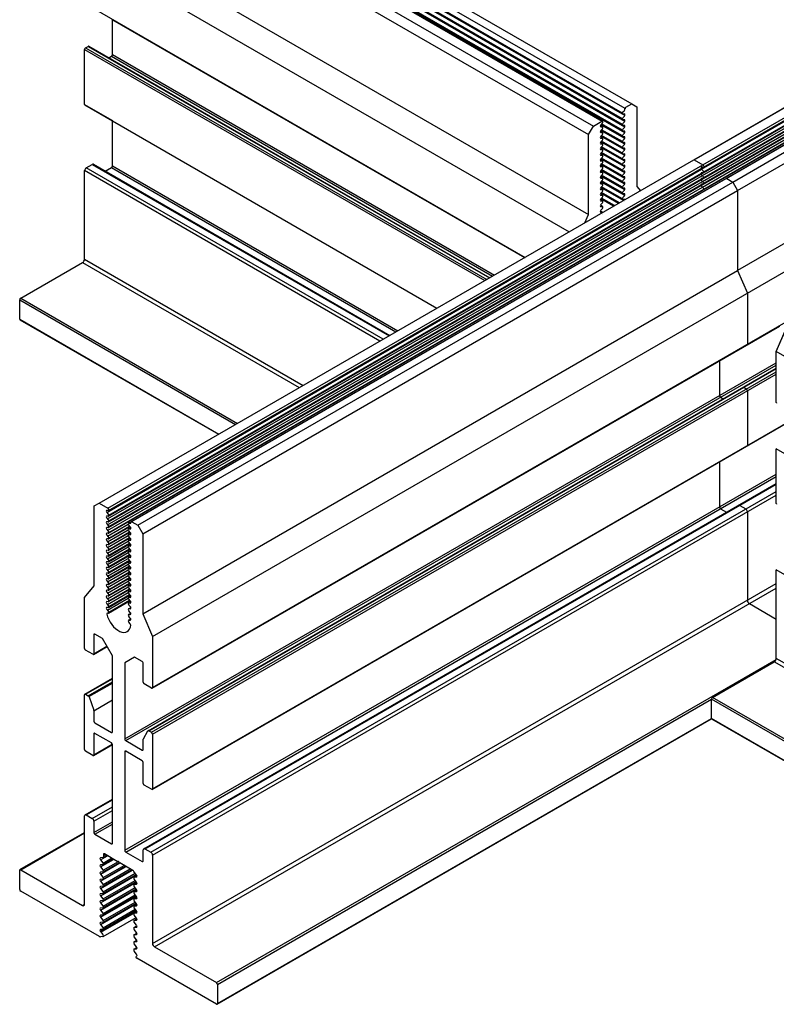
# Model space of a CAD drawing. Extents: x 3 to 272, y 3 to 12.
# Drawn here: x 58 to 60, y 5 to 7 of the extents above; entities that cross this region are included whole.
import ezdxf

# ---------------------------------------------------------------- set-up
doc = ezdxf.new("R2010")
doc.units = 0
doc.header["$MEASUREMENT"] = 0
doc.layers.get('0').update_dxf_attribs({"linetype": 'CONTINUOUS'})

# ---------------------------------------------------------------- blocks, each defined once
blk = doc.blocks.new('WEB00710')
for p, q in [((15.2297, 11.7772), (19.5598, 9.2772)), ((20.1052, 8.7871), (25.2843, 11.7772)), ((19.476, 9.1958), (15.1459, 11.6958)), ((19.4968, 9.1738), (15.1667, 11.6738)), ((19.4784, 9.1881), (15.1681, 11.6766)), ((19.4999, 9.2358), (15.1834, 11.7279)), ((20.1711, 8.7049), (25.3502, 11.695)), ((20.1806, 8.7436), (25.3596, 11.7337)), ((20.1867, 8.723), (25.3657, 11.7131)), ((20.1867, 8.673), (25.3657, 11.6631)), ((20.1891, 8.6807), (25.3681, 11.6708)), ((14.892, 11.5822), (19.2221, 9.0822)), ((14.9673, 11.6257), (19.2974, 9.1257)), ((14.9734, 11.6263), (19.3036, 9.1263)), ((19.476, 9.1458), (15.1459, 11.6458)), ((19.476, 9.0958), (15.1459, 11.5958)), ((15.1483, 5.6013), (25.5406, 11.6013)), ((19.4968, 9.1238), (15.1667, 11.6238)), ((19.4968, 9.0738), (15.1667, 11.5738)), ((19.4784, 9.1381), (15.1681, 11.6266)), ((19.4784, 9.0881), (15.1681, 11.5766)), ((20.1776, 8.6478), (25.3567, 11.6379)), ((20.1776, 8.5978), (25.3567, 11.5879)), ((20.1867, 8.623), (25.3657, 11.6131)), ((20.1891, 8.6307), (25.3681, 11.6208)), ((20.1891, 8.5807), (25.3681, 11.5708)), ((20.3851, 8.6226), (25.5641, 11.6127)), ((20.443, 8.5921), (25.622, 11.5822)), ((14.8487, 11.5072), (19.1788, 9.0072)), ((19.476, 9.0458), (15.1459, 11.5458)), ((19.4968, 9.0238), (15.1667, 11.5238)), ((19.4784, 9.0381), (15.1681, 11.5266)), ((20.1776, 8.5478), (25.3567, 11.5379)), ((20.1867, 8.573), (25.3657, 11.5631)), ((20.1867, 8.523), (25.3657, 11.5131)), ((20.1891, 8.5307), (25.3681, 11.5208)), ((20.4863, 8.5171), (25.6653, 11.5072)), ((14.8487, 10.8068), (19.1788, 8.3068)), ((25.6653, 10.8068), (20.4863, 7.8167)), ((14.7631, 10.6065), (19.0099, 8.1547)), ((14.7631, 10.1598), (18.623, 7.9313)), ((15.0067, 9.7096), (15.0067, 10.0151)), ((15.0067, 10.0151), (18.6194, 7.9292)), ((14.7718, 9.7675), (14.7952, 9.781)), ((14.7718, 9.7675), (18.2876, 7.7376)), ((14.7952, 9.781), (18.311, 7.7512)), ((14.8014, 9.7816), (18.3146, 7.7533)), ((14.7631, 9.2729), (14.7631, 9.7525)), ((14.7631, 9.7525), (18.2702, 7.7276)), ((14.975, 9.6814), (14.9981, 9.6946)), ((14.998, 9.6946), (18.3376, 7.7665)), ((15.0067, 9.7096), (18.3549, 7.7765)), ((14.7631, 9.2729), (15.0094, 9.1307)), ((14.7657, 9.2673), (15.0067, 9.1282)), ((14.892, 5.7772), (20.9541, 9.2772)), ((19.508, 9.2473), (19.5598, 9.2772)), ((19.5598, 9.2772), (19.6031, 9.2522)), ((19.6031, 9.2522), (19.6031, 8.5518)), ((19.481, 9.2058), (19.4942, 9.2201)), ((19.4942, 9.1885), (19.481, 9.1875)), ((19.481, 9.1558), (19.4942, 9.1701)), ((15.0067, 8.7332), (15.0067, 9.1282)), ((15.0067, 9.1282), (17.8514, 7.4858)), ((19.1788, 9.0072), (19.2221, 9.0822)), ((19.2221, 9.0822), (19.2974, 9.1257)), ((19.3039, 9.0761), (19.2839, 9.0876)), ((19.301, 9.1086), (19.288, 9.0944)), ((19.4968, 8.9738), (19.288, 9.0943)), ((19.288, 9.0761), (19.301, 9.0769)), ((19.4784, 8.9881), (19.2902, 9.0968)), ((19.476, 8.9958), (19.294, 9.1009)), ((19.4942, 9.1385), (19.481, 9.1375)), ((19.481, 9.1058), (19.4942, 9.1201)), ((19.4942, 9.0885), (19.481, 9.0875)), ((19.481, 9.0558), (19.4942, 9.0701)), ((19.1788, 8.3068), (19.1788, 9.0072)), ((19.3036, 9.0263), (19.2839, 9.0377)), ((19.3036, 8.9763), (19.2839, 8.9877)), ((19.301, 9.0586), (19.288, 9.0444)), ((19.4968, 8.9238), (19.288, 9.0443)), ((19.288, 9.0261), (19.301, 9.0269)), ((19.301, 9.0086), (19.288, 8.9944)), ((19.4968, 8.8738), (19.288, 8.9943)), ((19.4784, 8.9381), (19.2902, 9.0468)), ((19.4784, 8.8881), (19.2902, 8.9968)), ((19.476, 8.9458), (19.294, 9.0509)), ((19.476, 8.8958), (19.294, 9.0009)), ((19.4942, 9.0385), (19.481, 9.0375)), ((19.481, 9.0058), (19.4942, 9.0201)), ((19.4942, 8.9885), (19.481, 8.9875)), ((19.3036, 8.9263), (19.2839, 8.9377)), ((19.288, 8.9761), (19.301, 8.9769)), ((19.301, 8.9586), (19.288, 8.9444)), ((19.4968, 8.8238), (19.288, 8.9443)), ((19.288, 8.9261), (19.301, 8.9269)), ((19.301, 8.9086), (19.288, 8.8944)), ((19.4968, 8.7738), (19.288, 8.8943)), ((19.4784, 8.8381), (19.2902, 8.9468)), ((19.4784, 8.7881), (19.2902, 8.8968)), ((19.476, 8.8458), (19.294, 8.9509)), ((19.476, 8.7958), (19.294, 8.9009)), ((19.481, 8.9558), (19.4942, 8.9701)), ((19.4942, 8.9385), (19.481, 8.9375)), ((19.481, 8.9058), (19.4942, 8.9201)), ((19.3036, 8.8763), (19.2839, 8.8877)), ((19.3036, 8.8263), (19.2839, 8.8377)), ((19.288, 8.8761), (19.301, 8.8769)), ((19.301, 8.8586), (19.288, 8.8444)), ((19.4968, 8.7238), (19.288, 8.8443)), ((19.288, 8.8261), (19.301, 8.8269)), ((19.301, 8.8086), (19.288, 8.7944)), ((19.4784, 8.7381), (19.2902, 8.8468)), ((19.476, 8.7458), (19.294, 8.8509)), ((19.4942, 8.8885), (19.481, 8.8875)), ((19.481, 8.8558), (19.4942, 8.8701)), ((19.4942, 8.8385), (19.481, 8.8375)), ((19.481, 8.8058), (19.4942, 8.8201)), ((14.777, 8.7157), (14.8305, 8.7466)), ((14.8305, 8.7466), (17.4328, 7.2442)), ((14.8403, 8.7476), (17.4385, 7.2475)), ((14.9673, 5.7337), (20.1806, 8.7436)), ((14.9734, 5.7131), (20.1867, 8.723)), ((15.0067, 8.7332), (17.5093, 7.2883)), ((19.3036, 8.7763), (19.2839, 8.7877)), ((19.3036, 8.7263), (19.2839, 8.7377)), ((19.4968, 8.6738), (19.288, 8.7943)), ((19.288, 8.7761), (19.301, 8.7769)), ((19.301, 8.7586), (19.288, 8.7444)), ((19.4968, 8.6238), (19.288, 8.7443)), ((19.288, 8.7261), (19.301, 8.7269)), ((19.4784, 8.6881), (19.2902, 8.7968)), ((19.4784, 8.6381), (19.2902, 8.7468)), ((19.476, 8.6958), (19.294, 8.8009)), ((19.476, 8.6458), (19.294, 8.7509)), ((19.4942, 8.7885), (19.481, 8.7875)), ((19.481, 8.7558), (19.4942, 8.7701)), ((19.4942, 8.7385), (19.481, 8.7375)), ((19.481, 8.7058), (19.4942, 8.7201)), ((20.1052, 8.7871), (20.1806, 8.7436)), ((20.1842, 8.7224), (20.1711, 8.7232)), ((14.7631, 7.9161), (14.7631, 8.6917)), ((17.3516, 7.1973), (14.7631, 8.6917)), ((17.3793, 7.2133), (14.777, 8.7157)), ((14.9446, 8.6873), (14.9981, 8.7182)), ((14.9579, 5.695), (20.1711, 8.7049)), ((14.9644, 5.6379), (20.1776, 8.6478)), ((14.9734, 5.6631), (20.1867, 8.673)), ((14.9758, 5.6708), (20.1891, 8.6807)), ((14.998, 8.7182), (17.492, 7.2783)), ((19.3036, 8.6763), (19.2839, 8.6877)), ((19.3036, 8.6263), (19.2839, 8.6377)), ((19.301, 8.7086), (19.288, 8.6944)), ((19.4968, 8.5738), (19.288, 8.6943)), ((19.288, 8.6761), (19.301, 8.6769)), ((19.301, 8.6586), (19.288, 8.6444)), ((19.4968, 8.5238), (19.288, 8.6443)), ((19.4784, 8.5881), (19.2902, 8.6968)), ((19.4784, 8.5381), (19.2902, 8.6468)), ((19.476, 8.5958), (19.294, 8.7009)), ((19.476, 8.5458), (19.294, 8.6509)), ((19.4942, 8.6885), (19.481, 8.6875)), ((19.481, 8.6558), (19.4942, 8.6701)), ((19.4942, 8.6385), (19.481, 8.6375)), ((20.1711, 8.7049), (20.1842, 8.6906)), ((20.1842, 8.6724), (20.1711, 8.6732)), ((20.1711, 8.6549), (20.1842, 8.6406)), ((14.9644, 5.5879), (20.1776, 8.5978)), ((14.9644, 5.5379), (20.1776, 8.5478)), ((14.9734, 5.6131), (20.1867, 8.623)), ((14.9734, 5.5631), (20.1867, 8.573)), ((14.9758, 5.6208), (20.1891, 8.6307)), ((14.9758, 5.5708), (20.1891, 8.5807)), ((15.1718, 5.6127), (20.3851, 8.6226)), ((15.2297, 5.5822), (20.443, 8.5921)), ((19.3036, 8.5763), (19.2839, 8.5877)), ((19.288, 8.6261), (19.301, 8.6269)), ((19.301, 8.6086), (19.288, 8.5944)), ((19.4968, 8.4738), (19.288, 8.5943)), ((19.288, 8.5761), (19.301, 8.5769)), ((19.301, 8.5586), (19.288, 8.5444)), ((19.4784, 8.4881), (19.2902, 8.5968)), ((19.4784, 8.4381), (19.2902, 8.5468)), ((19.476, 8.4958), (19.294, 8.6009)), ((19.476, 8.4458), (19.294, 8.5509)), ((19.481, 8.6058), (19.4942, 8.6201)), ((19.4942, 8.5885), (19.481, 8.5875)), ((19.481, 8.5558), (19.4942, 8.5701)), ((19.6031, 8.5518), (19.6341, 8.5151)), ((20.1842, 8.6224), (20.1711, 8.6232)), ((20.1711, 8.6049), (20.1842, 8.5906)), ((20.1842, 8.5724), (20.1711, 8.5732)), ((20.1711, 8.5549), (20.1842, 8.5406)), ((20.3912, 8.622), (20.443, 8.5921)), ((20.443, 8.5921), (20.4863, 8.5171)), ((14.9734, 5.5131), (20.1867, 8.523)), ((14.9758, 5.5208), (20.1891, 8.5307)), ((15.273, 5.5072), (20.4863, 8.5171)), ((19.3036, 8.5263), (19.2839, 8.5377)), ((19.3036, 8.4763), (19.2839, 8.4877)), ((19.4864, 8.4298), (19.288, 8.5443)), ((19.288, 8.5261), (19.301, 8.5269)), ((19.301, 8.5086), (19.288, 8.4944)), ((19.4431, 8.4048), (19.288, 8.4943)), ((19.288, 8.4761), (19.301, 8.4769)), ((19.4463, 8.4066), (19.2902, 8.4968)), ((19.4518, 8.4098), (19.294, 8.5009)), ((19.4942, 8.5385), (19.481, 8.5375)), ((19.481, 8.5058), (19.4942, 8.5201)), ((19.4942, 8.4885), (19.481, 8.4875)), ((19.481, 8.4558), (19.4942, 8.4701)), ((20.4863, 8.5171), (20.4863, 7.8167)), ((19.3036, 8.4263), (19.2839, 8.4377)), ((19.3036, 8.3763), (19.2839, 8.3877)), ((19.301, 8.4586), (19.288, 8.4444)), ((19.3998, 8.3798), (19.288, 8.4443)), ((19.288, 8.4261), (19.301, 8.4269)), ((19.301, 8.4086), (19.288, 8.3944)), ((19.288, 8.3761), (19.301, 8.3769)), ((19.403, 8.3816), (19.2902, 8.4468)), ((19.4085, 8.3848), (19.294, 8.4509)), ((19.4942, 8.4385), (19.481, 8.4375)), ((19.1478, 8.2343), (19.1788, 8.3068)), ((19.3036, 8.3263), (19.2839, 8.3377)), ((19.301, 8.3586), (19.288, 8.3444)), ((19.288, 8.3261), (19.301, 8.3269)), ((14.2035, 7.5729), (14.7458, 7.8861)), ((14.7458, 7.8861), (16.6452, 6.7894)), ((14.7631, 7.9161), (16.6799, 6.8094)), ((15.273, 4.8068), (20.4863, 7.8167)), ((15.3585, 4.6065), (20.9108, 7.8122)), ((20.4863, 7.8167), (20.5718, 7.6164)), ((20.5718, 7.6164), (20.5718, 7.1697)), ((14.1948, 7.3897), (14.1948, 7.5579)), ((14.1948, 7.5579), (16.0856, 6.4663)), ((14.2035, 7.5729), (16.1029, 6.4763)), ((14.1948, 7.3897), (15.9399, 6.3822)), ((14.1973, 7.3841), (15.9363, 6.3801)), ((15.3585, 4.1598), (20.9108, 7.3654)), ((15.356, 4.1542), (20.8561, 7.3297)), ((20.8253, 7.1065), (20.9108, 7.3068)), ((20.8253, 7.1066), (20.9079, 7.2998)), ((15.1483, 5.6013), (17.7668, 7.1131)), ((20.8253, 6.6598), (20.8253, 7.1066)), ((25.1554, 4.6065), (20.8253, 7.1065)), ((20.8253, 6.6598), (20.8253, 7.1065)), ((15.115, 3.7096), (20.8253, 7.0065)), ((20.3282, 7.0249), (20.3282, 6.7195)), ((15.1236, 3.6946), (20.8253, 6.9865)), ((15.3203, 3.7816), (20.8253, 6.9599)), ((15.3264, 3.781), (20.8253, 6.9558)), ((15.3499, 3.7675), (20.8253, 6.9287)), ((15.3585, 3.7525), (20.8253, 6.9087)), ((20.5397, 6.7909), (20.5632, 6.7774)), ((20.5718, 6.7624), (20.5718, 6.2828)), ((20.3369, 6.7045), (20.3599, 6.6912)), ((15.356, 3.2673), (21.0251, 6.5404)), ((15.3585, 3.2729), (21.0215, 6.5424)), ((25.1554, 3.7525), (20.8253, 6.2525)), ((20.8253, 5.7729), (20.8253, 6.2525)), ((20.8253, 5.7729), (20.8253, 6.2525)), ((20.3282, 6.138), (20.3282, 5.7431)), ((15.115, 2.7332), (20.8253, 6.0301)), ((15.1236, 2.7182), (20.8253, 6.0101)), ((15.2814, 2.7476), (20.8253, 5.9484)), ((15.2912, 2.7466), (20.8253, 5.9417)), ((15.3447, 2.7157), (20.8253, 5.88)), ((15.3585, 2.6917), (20.8253, 5.848)), ((14.8487, 5.7522), (14.892, 5.7772)), ((14.8487, 5.0518), (14.8487, 5.7522)), ((14.892, 5.7772), (14.9673, 5.7337)), ((14.9709, 5.7125), (14.9579, 5.7133)), ((20.3369, 5.7281), (20.3903, 5.6972)), ((20.5045, 5.7565), (20.558, 5.7256)), ((20.5718, 5.7016), (20.5718, 4.926)), ((14.9579, 5.695), (14.9709, 5.6808)), ((14.9709, 5.6625), (14.9579, 5.6633)), ((14.9579, 5.645), (14.9709, 5.6308)), ((14.9709, 5.6125), (14.9579, 5.6133)), ((15.1779, 5.6121), (15.2297, 5.5822)), ((14.9579, 5.595), (14.9709, 5.5808)), ((14.9709, 5.5625), (14.9579, 5.5633)), ((14.9579, 5.545), (14.9709, 5.5308)), ((14.9644, 5.4879), (15.146, 5.5928)), ((14.9644, 5.4379), (15.146, 5.5428)), ((14.9734, 5.4631), (15.1617, 5.5718)), ((14.9758, 5.4708), (15.1579, 5.5759)), ((14.9758, 5.4208), (15.1579, 5.5259)), ((15.1483, 5.5513), (15.1681, 5.5628)), ((15.1509, 5.6019), (15.1641, 5.6009)), ((15.1641, 5.5692), (15.1509, 5.5835)), ((15.1509, 5.5519), (15.1641, 5.5509)), ((15.1641, 5.5192), (15.1509, 5.5335)), ((15.1606, 5.6012), (15.1692, 5.6062)), ((15.2297, 5.5822), (15.273, 5.5072)), ((14.9709, 5.5125), (14.9579, 5.5133)), ((14.9579, 5.495), (14.9709, 5.4808)), ((14.9709, 5.4625), (14.9579, 5.4633)), ((14.9579, 5.445), (14.9709, 5.4308)), ((14.9644, 5.3879), (15.146, 5.4928)), ((14.9644, 5.3379), (15.146, 5.4428)), ((14.9734, 5.4131), (15.1617, 5.5218)), ((14.9734, 5.3631), (15.1617, 5.4718)), ((14.9758, 5.3708), (15.1579, 5.4759)), ((15.1483, 5.5013), (15.1681, 5.5128)), ((15.1483, 5.4513), (15.1681, 5.4628)), ((15.1509, 5.5019), (15.1641, 5.5009)), ((15.1641, 5.4692), (15.1509, 5.4835)), ((15.1509, 5.4519), (15.1641, 5.4509)), ((15.273, 5.5072), (15.273, 4.8068)), ((14.9709, 5.4125), (14.9579, 5.4133)), ((14.9579, 5.395), (14.9709, 5.3808)), ((14.9709, 5.3625), (14.9579, 5.3633)), ((14.9644, 5.2879), (15.146, 5.3928)), ((14.9734, 5.3131), (15.1617, 5.4218)), ((14.9734, 5.2631), (15.1617, 5.3718)), ((14.9758, 5.3208), (15.1579, 5.4259)), ((14.9758, 5.2708), (15.1579, 5.3759)), ((15.1483, 5.4013), (15.1681, 5.4128)), ((15.1483, 5.3513), (15.1681, 5.3628)), ((15.1641, 5.4192), (15.1509, 5.4335)), ((15.1509, 5.4019), (15.1641, 5.4009)), ((15.1641, 5.3692), (15.1509, 5.3835)), ((15.1509, 5.3519), (15.1641, 5.3509)), ((14.9579, 5.345), (14.9709, 5.3308)), ((14.9709, 5.3125), (14.9579, 5.3133)), ((14.9579, 5.295), (14.9709, 5.2808)), ((14.9644, 5.2379), (15.146, 5.3428)), ((14.9644, 5.1879), (15.146, 5.2928)), ((14.9734, 5.2131), (15.1617, 5.3218)), ((14.9734, 5.1631), (15.1617, 5.2718)), ((14.9758, 5.2208), (15.1579, 5.3259)), ((14.9758, 5.1708), (15.1579, 5.2759)), ((15.1483, 5.3013), (15.1681, 5.3128)), ((15.1641, 5.3192), (15.1509, 5.3335)), ((15.1509, 5.3019), (15.1641, 5.3009)), ((15.1641, 5.2692), (15.1509, 5.2835)), ((14.9709, 5.2625), (14.9579, 5.2633)), ((14.9579, 5.245), (14.9709, 5.2308)), ((14.9709, 5.2125), (14.9579, 5.2133)), ((14.9579, 5.195), (14.9709, 5.1808)), ((14.9644, 5.1379), (15.146, 5.2428)), ((14.9644, 5.0879), (15.146, 5.1928)), ((14.9734, 5.1131), (15.1617, 5.2218)), ((14.9758, 5.1208), (15.1579, 5.2259)), ((15.1483, 5.2513), (15.1681, 5.2628)), ((15.1483, 5.2013), (15.1681, 5.2128)), ((15.1509, 5.2519), (15.1641, 5.2509)), ((15.1641, 5.2192), (15.1509, 5.2335)), ((15.1509, 5.2019), (15.1641, 5.2009)), ((15.1641, 5.1692), (15.1509, 5.1835)), ((25.1554, 2.6917), (20.8253, 5.1917)), ((20.8253, 4.4161), (20.8253, 5.1917)), ((20.8253, 4.4161), (20.8253, 5.1917)), ((14.9709, 5.1625), (14.9579, 5.1633)), ((14.9579, 5.145), (14.9709, 5.1308)), ((14.9709, 5.1125), (14.9579, 5.1133)), ((14.9579, 5.095), (14.9709, 5.0808)), ((14.9644, 5.0379), (15.146, 5.1428)), ((14.9734, 5.0631), (15.1617, 5.1718)), ((14.9734, 5.0131), (15.1617, 5.1218)), ((14.9758, 5.0708), (15.1579, 5.1759)), ((14.9758, 5.0208), (15.1579, 5.1259)), ((15.1483, 5.1513), (15.1681, 5.1628)), ((15.1483, 5.1013), (15.1681, 5.1128)), ((15.1509, 5.1519), (15.1641, 5.1509)), ((15.1641, 5.1192), (15.1509, 5.1335)), ((15.1509, 5.1019), (15.1641, 5.1009)), ((14.7631, 4.9503), (14.8487, 5.0518)), ((14.9709, 5.0625), (14.9579, 5.0633)), ((14.9579, 5.045), (14.9709, 5.0308)), ((14.9709, 5.0125), (14.9579, 5.0133)), ((14.9644, 4.9879), (15.146, 5.0928)), ((14.9644, 4.9379), (15.146, 5.0428)), ((14.9734, 4.9631), (15.1617, 5.0718)), ((14.9734, 4.9131), (15.1617, 5.0218)), ((14.9758, 4.9708), (15.1579, 5.0759)), ((14.9758, 4.9208), (15.1579, 5.0259)), ((15.1483, 5.0513), (15.1681, 5.0628)), ((15.1483, 5.0013), (15.1681, 5.0128)), ((15.1641, 5.0692), (15.1509, 5.0835)), ((15.1509, 5.0519), (15.1641, 5.0509)), ((15.1641, 5.0192), (15.1509, 5.0335)), ((15.3585, 1.9161), (20.8253, 5.0723)), ((15.3759, 1.8861), (20.8253, 5.0323)), ((14.7631, 4.5036), (14.7631, 4.9503)), ((14.9579, 4.995), (14.9709, 4.9808)), ((14.9709, 4.9625), (14.9579, 4.9633)), ((14.9579, 4.945), (14.9709, 4.9308)), ((14.9644, 4.8879), (15.146, 4.9928)), ((14.9644, 4.8379), (15.146, 4.9428)), ((14.9734, 4.8631), (15.1617, 4.9718)), ((14.9734, 4.8131), (15.1617, 4.9218)), ((14.9758, 4.8708), (15.1579, 4.9759)), ((14.9758, 4.8208), (15.1579, 4.9259)), ((15.1483, 4.9513), (15.1681, 4.9628)), ((15.1509, 5.0019), (15.1641, 5.0009)), ((15.1641, 4.9692), (15.1509, 4.9835)), ((15.1509, 4.9519), (15.1641, 4.9509)), ((15.1641, 4.9192), (15.1509, 4.9335)), ((14.9709, 4.9125), (14.9579, 4.9133)), ((14.9579, 4.895), (14.9709, 4.8808)), ((14.9709, 4.8625), (14.9579, 4.8633)), ((14.9579, 4.845), (14.9709, 4.8308)), ((15.1483, 4.9013), (15.1681, 4.9128)), ((15.1483, 4.8513), (15.1681, 4.8628)), ((15.1509, 4.9019), (15.1641, 4.9009)), ((15.1641, 4.8692), (15.1509, 4.8835)), ((15.1509, 4.8519), (15.1641, 4.8509)), ((20.5891, 4.896), (20.8253, 4.7596)), ((14.9709, 4.8125), (14.9629, 4.813)), ((15.1483, 4.8013), (15.1681, 4.8128)), ((15.1483, 4.7513), (15.1681, 4.7628)), ((15.1641, 4.8192), (15.1509, 4.8335)), ((15.1509, 4.8019), (15.1641, 4.8009)), ((15.1641, 4.7692), (15.1509, 4.7835)), ((15.1509, 4.7519), (15.1641, 4.7509)), ((15.273, 4.8068), (15.3585, 4.6065)), ((15.1635, 4.7197), (15.1509, 4.7335)), ((14.8443, 4.6232), (14.853, 4.6282)), ((14.8443, 4.6232), (14.8443, 4.4567)), ((14.9201, 4.5894), (14.853, 4.6282)), ((15.0067, 4.4394), (14.9201, 4.5894)), ((15.3585, 4.6065), (15.3585, 4.1598)), ((14.8418, 4.4511), (14.9604, 4.5196)), ((14.8443, 4.4567), (14.9586, 4.5227)), ((14.8357, 4.4517), (14.7718, 4.4886)), ((15.0067, 3.7721), (15.0067, 4.4394)), ((15.2016, 4.4269), (15.115, 4.3769)), ((15.2687, 4.3882), (15.2016, 4.4269)), ((15.9182, 1.5729), (20.823, 4.4047)), ((25.1554, 1.9161), (20.8253, 4.4161)), ((15.115, 4.3769), (15.115, 3.7096)), ((15.2773, 4.2067), (15.2773, 4.3732)), ((20.2657, 4.0729), (20.808, 4.3861)), ((20.2657, 4.0729), (20.808, 4.3861)), ((25.1381, 1.8861), (20.808, 4.3861)), ((14.7657, 4.1018), (15.0067, 4.241)), ((14.7718, 4.1012), (15.0067, 4.2368)), ((14.7952, 4.0877), (15.0067, 4.2098)), ((14.8014, 4.0812), (15.0067, 4.1998)), ((15.3499, 4.1548), (15.286, 4.1917)), ((14.7631, 3.6167), (14.7631, 4.0962)), ((14.7718, 4.1012), (14.7952, 4.0877)), ((14.803, 4.0777), (14.843, 3.9622)), ((15.9269, 1.5579), (20.257, 4.0579)), ((24.5871, 1.5579), (20.257, 4.0579)), ((20.257, 3.8897), (20.257, 4.0579)), ((20.257, 3.8897), (20.257, 4.0579)), ((24.5958, 1.5729), (20.2657, 4.0729)), ((14.8439, 3.9572), (15.0067, 4.0512)), ((14.8439, 3.9572), (14.8439, 3.8661)), ((15.9243, 1.3841), (20.2578, 3.886)), ((15.9269, 1.3897), (20.257, 3.8897)), ((24.5871, 1.3897), (20.257, 3.8897)), ((14.8526, 3.8511), (14.9981, 3.7671)), ((24.5896, 1.3841), (20.2595, 3.8841)), ((14.8439, 3.7535), (14.8526, 3.7585)), ((14.8439, 3.7535), (14.8439, 3.57)), ((14.9981, 3.6745), (14.8526, 3.7585)), ((15.2787, 3.7107), (15.3187, 3.78)), ((15.3264, 3.781), (15.3499, 3.7675)), ((15.3585, 3.7525), (15.3585, 3.2729)), ((14.8414, 3.5644), (15.0067, 3.6599)), ((14.8439, 3.57), (15.0061, 3.6637)), ((15.0067, 2.7957), (15.0067, 3.6595)), ((15.1236, 3.6946), (15.2691, 3.6106)), ((15.2778, 3.6156), (15.2778, 3.7067)), ((14.8352, 3.565), (14.7718, 3.6017)), ((15.115, 3.597), (15.1236, 3.602)), ((15.115, 3.597), (15.115, 2.7332)), ((15.2691, 3.518), (15.1236, 3.602)), ((15.2691, 3.6106), (15.2778, 3.6156)), ((15.2778, 3.3195), (15.2778, 3.503)), ((15.3499, 3.2679), (15.2864, 3.3045)), ((14.7672, 3.0444), (15.0067, 3.1827)), ((14.777, 3.0435), (15.0067, 3.1761)), ((14.8305, 3.0126), (15.0067, 3.1143)), ((14.7631, 2.2598), (14.7631, 3.0355)), ((14.777, 3.0435), (14.8305, 3.0126)), ((14.8443, 2.9886), (15.0067, 3.0823)), ((14.8443, 2.9886), (14.8443, 2.8894)), ((14.8443, 2.8894), (15.0067, 2.9832)), ((14.853, 2.8744), (15.0067, 2.9632)), ((14.1973, 2.5636), (14.7631, 2.8902)), ((14.2035, 2.5629), (14.7631, 2.8861)), ((14.853, 2.8744), (14.9981, 2.7907)), ((14.998, 2.7907), (15.0067, 2.7957)), ((14.9027, 2.6504), (14.9634, 2.6854)), ((14.9254, 2.6703), (14.9575, 2.6889)), ((14.9279, 2.6959), (14.9279, 2.6759)), ((14.9279, 2.6859), (14.9452, 2.6959)), ((15.0486, 2.6363), (14.9366, 2.7009)), ((15.1236, 2.7182), (15.2687, 2.6344)), ((15.2773, 2.6394), (15.2773, 2.7386)), ((15.2912, 2.7466), (15.3447, 2.7157)), ((15.3585, 2.6917), (15.3585, 1.9161)), ((14.9236, 2.6698), (14.9027, 2.6676)), ((14.9027, 2.5874), (15.018, 2.6539)), ((14.9027, 2.6504), (14.9236, 2.624)), ((14.9027, 2.5244), (15.0726, 2.6224)), ((14.9236, 2.6068), (14.9027, 2.6046)), ((14.9027, 2.4614), (15.1271, 2.5909)), ((14.9254, 2.6215), (14.9998, 2.6644)), ((14.9254, 2.6073), (15.012, 2.6574)), ((14.9254, 2.5585), (15.0593, 2.6358)), ((14.9254, 2.5443), (15.0681, 2.6268)), ((14.9254, 2.4955), (15.1089, 2.6014)), ((14.9254, 2.4813), (15.1212, 2.5944)), ((15.1874, 2.5561), (15.0731, 2.6221)), ((15.2687, 2.6344), (15.2773, 2.6394)), ((14.1948, 2.3897), (14.1948, 2.5579)), ((14.2035, 2.5629), (14.7458, 2.2498)), ((14.9027, 2.5874), (14.9236, 2.561)), ((14.9027, 2.3984), (15.1817, 2.5594)), ((14.9236, 2.5438), (14.9027, 2.5416)), ((14.9027, 2.5244), (14.9236, 2.498)), ((14.9027, 2.3354), (15.2182, 2.5175)), ((14.9254, 2.4325), (15.1635, 2.5699)), ((14.9254, 2.4183), (15.1757, 2.5629)), ((14.9254, 2.3695), (15.2067, 2.5319)), ((14.9254, 2.3553), (15.2144, 2.5222)), ((15.219, 2.5165), (15.1949, 2.5468)), ((15.1963, 2.4966), (15.222, 2.5114)), ((14.9236, 2.4808), (14.9027, 2.4786)), ((14.9027, 2.4614), (14.9236, 2.435)), ((14.9027, 2.2724), (15.2182, 2.4545)), ((14.9236, 2.4178), (14.9027, 2.4156)), ((14.9254, 2.3065), (15.2067, 2.4689)), ((14.9254, 2.2923), (15.2144, 2.4592)), ((15.1963, 2.4336), (15.222, 2.4484)), ((15.198, 2.4971), (15.219, 2.4993)), ((15.219, 2.4535), (15.198, 2.4799)), ((15.198, 2.4341), (15.219, 2.4363)), ((14.8927, 1.9768), (14.2035, 2.3747)), ((14.9027, 2.3984), (14.9236, 2.372)), ((14.9027, 2.2094), (15.2182, 2.3915)), ((14.9236, 2.3548), (14.9027, 2.3526)), ((14.9027, 2.3354), (14.9236, 2.309)), ((14.9254, 2.2435), (15.2067, 2.4059)), ((14.9254, 2.2293), (15.2144, 2.3962)), ((14.9254, 2.1805), (15.2067, 2.3429)), ((14.9254, 2.1663), (15.2144, 2.3332)), ((15.1963, 2.3706), (15.222, 2.3854)), ((15.219, 2.3905), (15.198, 2.4169)), ((15.198, 2.3711), (15.219, 2.3733)), ((15.219, 2.3275), (15.198, 2.3539)), ((14.7458, 2.2498), (14.7631, 2.2598)), ((14.9027, 2.1464), (15.2182, 2.3285)), ((14.9236, 2.2918), (14.9027, 2.2896)), ((14.9027, 2.2724), (14.9236, 2.246)), ((14.9027, 2.0834), (15.2182, 2.2655)), ((14.9254, 2.1175), (15.2067, 2.2799)), ((14.9254, 2.1033), (15.2144, 2.2702)), ((15.1963, 2.3076), (15.222, 2.3224)), ((15.1963, 2.2446), (15.222, 2.2594)), ((15.198, 2.3081), (15.219, 2.3103)), ((15.219, 2.2645), (15.198, 2.2909)), ((15.198, 2.2451), (15.219, 2.2473)), ((14.901, 2.0229), (15.2163, 2.2049)), ((14.9236, 2.2288), (14.9027, 2.2266)), ((14.9027, 2.2094), (14.9236, 2.183)), ((14.9236, 2.1658), (14.9027, 2.1636)), ((14.9059, 2.016), (15.2212, 2.1981)), ((14.9254, 2.0545), (15.2067, 2.2169)), ((14.9254, 2.0403), (15.2144, 2.2072)), ((15.1963, 2.1816), (15.222, 2.1964)), ((15.219, 2.2015), (15.198, 2.2279)), ((15.198, 2.1821), (15.219, 2.1843)), ((15.219, 2.1385), (15.198, 2.1649)), ((14.9027, 2.1464), (14.9236, 2.12)), ((14.9236, 2.1028), (14.9027, 2.1006)), ((14.9027, 2.0834), (14.9236, 2.057)), ((14.9254, 1.9773), (15.2144, 2.1442)), ((15.1963, 2.1186), (15.222, 2.1334)), ((15.198, 2.1191), (15.219, 2.1213)), ((15.219, 2.0755), (15.198, 2.1019)), ((14.9236, 2.0398), (14.9027, 2.0376)), ((14.9027, 2.0204), (14.9236, 1.994)), ((15.1963, 2.0556), (15.222, 2.0704)), ((15.1963, 1.9926), (15.222, 2.0074)), ((15.198, 2.0561), (15.219, 2.0583)), ((15.219, 2.0125), (15.198, 2.0389)), ((15.198, 1.9931), (15.219, 1.9953)), ((14.9236, 1.9768), (14.9015, 1.9745)), ((15.1963, 1.9296), (15.222, 1.9444)), ((15.219, 1.9495), (15.198, 1.9759)), ((15.198, 1.9301), (15.219, 1.9323)), ((15.219, 1.8865), (15.198, 1.9129)), ((15.1963, 1.8666), (15.222, 1.8814)), ((15.198, 1.8671), (15.219, 1.8693)), ((15.219, 1.8235), (15.198, 1.8499)), ((15.3759, 1.8861), (15.9182, 1.5729)), ((15.2173, 1.8061), (15.219, 1.8063)), ((15.9182, 1.3847), (15.2213, 1.7871)), ((15.9269, 1.5579), (15.9269, 1.3897))]:
    blk.add_line(p, q)
for centre, major_axis, start_param, end_param in [((14.7718, 9.7575), (-0.0061, -0.0106), 3.926546, 5.497343), ((14.7952, 9.771), (-0.0061, -0.0106), 3.141593, 3.926546), ((14.9981, 9.7047), (-0.0061, -0.0106), 7.068139, 8.638935), ((14.7718, 9.2779), (-0.0061, -0.0106), 5.497343, 6.283185), ((19.508, 9.2373), (-0.0061, -0.0106), 3.926546, 5.497343), ((19.4845, 9.1987), (-0.0061, -0.0106), 4.340686, 6.654), ((19.4845, 9.1487), (-0.0061, -0.0106), 4.340686, 6.654), ((19.4907, 9.2273), (-0.0061, -0.0106), 7.482278, 8.638935), ((19.4907, 9.1773), (-0.0061, -0.0106), 7.482278, 9.795592), ((19.2915, 9.0873), (-0.0061, -0.0106), 4.349196, 6.64549), ((19.2974, 9.1157), (-0.0061, -0.0106), 7.490788, 10.209732), ((19.2974, 9.0657), (-0.0061, -0.0106), 7.490788, 9.787082), ((19.4845, 9.0987), (-0.0061, -0.0106), 4.340686, 6.654), ((19.4907, 9.1273), (-0.0061, -0.0106), 7.482278, 9.795592), ((19.4907, 9.0773), (-0.0061, -0.0106), 7.482278, 9.795592), ((19.2915, 9.0373), (-0.0061, -0.0106), 4.349196, 6.64549), ((19.2915, 8.9873), (-0.0061, -0.0106), 4.349196, 6.64549), ((19.2974, 9.0157), (-0.0061, -0.0106), 7.490788, 9.787082), ((19.4845, 9.0487), (-0.0061, -0.0106), 4.340686, 6.654), ((19.4845, 8.9987), (-0.0061, -0.0106), 4.340686, 6.654), ((19.4907, 9.0273), (-0.0061, -0.0106), 7.482278, 9.795592), ((19.4907, 8.9773), (-0.0061, -0.0106), 7.482278, 9.795592), ((19.2915, 8.9373), (-0.0061, -0.0106), 4.349196, 6.64549), ((19.2915, 8.8873), (-0.0061, -0.0106), 4.349196, 6.64549), ((19.2974, 8.9657), (-0.0061, -0.0106), 7.490788, 9.787082), ((19.2974, 8.9157), (-0.0061, -0.0106), 7.490788, 9.787082), ((19.4845, 8.9487), (-0.0061, -0.0106), 4.340686, 6.654), ((19.4845, 8.8987), (-0.0061, -0.0106), 4.340686, 6.654), ((19.4907, 8.9273), (-0.0061, -0.0106), 7.482278, 9.795592), ((19.2915, 8.8373), (-0.0061, -0.0106), 4.349196, 6.64549), ((19.2974, 8.8657), (-0.0061, -0.0106), 7.490788, 9.787082), ((19.2974, 8.8157), (-0.0061, -0.0106), 7.490788, 9.787082), ((19.4845, 8.8487), (-0.0061, -0.0106), 4.340686, 6.654), ((19.4845, 8.7987), (-0.0061, -0.0106), 4.340686, 6.654), ((19.4907, 8.8773), (-0.0061, -0.0106), 7.482278, 9.795592), ((19.4907, 8.8273), (-0.0061, -0.0106), 7.482278, 9.795592), ((14.8305, 8.7306), (-0.0098, -0.017), 3.141593, 3.926546), ((14.8305, 8.7306), (-0.0098, -0.017), 2.35575, 2.356639), ((14.9981, 8.7282), (-0.0061, -0.0106), 7.068139, 8.638935), ((19.2915, 8.7873), (-0.0061, -0.0106), 4.349196, 6.64549), ((19.2915, 8.7373), (-0.0061, -0.0106), 4.349196, 6.64549), ((19.2974, 8.7657), (-0.0061, -0.0106), 7.490788, 9.787082), ((19.2974, 8.7157), (-0.0061, -0.0106), 7.490788, 9.787082), ((19.4845, 8.7487), (-0.0061, -0.0106), 4.340686, 6.654), ((19.4907, 8.7773), (-0.0061, -0.0106), 7.482278, 9.795592), ((19.4907, 8.7273), (-0.0061, -0.0106), 7.482278, 9.795592), ((20.1747, 8.712), (0.0061, -0.0106), 2.778696, 5.07499), ((20.1806, 8.7336), (0.0061, -0.0106), 5.920288, 8.639232), ((20.1806, 8.7336), (0.0061, -0.0106), 5.920288, 8.639232), ((14.777, 8.6997), (-0.0098, -0.017), 3.926546, 5.497343), ((19.2915, 8.6873), (-0.0061, -0.0106), 4.349196, 6.64549), ((19.2915, 8.6373), (-0.0061, -0.0106), 4.349196, 6.64549), ((19.2974, 8.6657), (-0.0061, -0.0106), 7.490788, 9.787082), ((19.4845, 8.6987), (-0.0061, -0.0106), 4.340686, 6.654), ((19.4845, 8.6487), (-0.0061, -0.0106), 4.340686, 6.654), ((19.4907, 8.6773), (-0.0061, -0.0106), 7.482278, 9.795592), ((19.4907, 8.6273), (-0.0061, -0.0106), 7.482278, 9.795592), ((20.1747, 8.662), (0.0061, -0.0106), 2.778696, 5.07499), ((20.1806, 8.6836), (0.0061, -0.0106), 5.920288, 8.216582), ((20.1806, 8.6336), (0.0061, -0.0106), 5.920288, 8.216582), ((19.2915, 8.5873), (-0.0061, -0.0106), 4.349196, 6.64549), ((19.2974, 8.6157), (-0.0061, -0.0106), 7.490788, 9.787082), ((19.2974, 8.5657), (-0.0061, -0.0106), 7.490788, 9.787082), ((19.4845, 8.5987), (-0.0061, -0.0106), 4.340686, 6.654), ((19.4845, 8.5487), (-0.0061, -0.0106), 4.340686, 6.654), ((19.4907, 8.5773), (-0.0061, -0.0106), 7.482278, 9.795592), ((20.1747, 8.612), (0.0061, -0.0106), 2.778696, 5.07499), ((20.1747, 8.562), (0.0061, -0.0106), 2.778696, 5.07499), ((20.1806, 8.5836), (0.0061, -0.0106), 5.920288, 8.216582), ((20.3912, 8.612), (0.0061, -0.0106), 2.356046, 3.926843), ((19.2915, 8.5373), (-0.0061, -0.0106), 4.349196, 6.64549), ((19.2915, 8.4873), (-0.0061, -0.0106), 4.349196, 6.64549), ((19.2974, 8.5157), (-0.0061, -0.0106), 7.490788, 9.787082), ((19.2974, 8.4657), (-0.0061, -0.0106), 7.490788, 9.787082), ((19.4845, 8.4987), (-0.0061, -0.0106), 4.340686, 6.654), ((19.4907, 8.5273), (-0.0061, -0.0106), 7.482278, 9.795592), ((19.4907, 8.4773), (-0.0061, -0.0106), 7.482278, 9.795592), ((20.1806, 8.5336), (0.0061, -0.0106), 5.920288, 8.216582), ((19.2915, 8.4373), (-0.0061, -0.0106), 4.349196, 6.64549), ((19.2915, 8.3873), (-0.0061, -0.0106), 4.349196, 6.64549), ((19.2974, 8.4157), (-0.0061, -0.0106), 7.490788, 9.787082), ((19.2974, 8.3657), (-0.0061, -0.0106), 7.490788, 9.787082), ((19.4845, 8.4487), (-0.0061, -0.0106), 4.340686, 6.654), ((19.4907, 8.4273), (-0.0061, -0.0106), 9.162979, 9.795592), ((19.4907, 8.4273), (-0.0061, -0.0106), 7.482278, 7.482723), ((19.2915, 8.3373), (-0.0061, -0.0106), 4.349196, 6.64549), ((19.2974, 8.3157), (-0.0061, -0.0106), 9.162979, 9.787082), ((19.2974, 8.3157), (-0.0061, -0.0106), 7.490788, 7.491233), ((18.2359, 8.1648), (-0.0061, -0.0106), 5.497343, 7.068139), ((14.7458, 7.9061), (-0.0122, -0.0212), 7.068139, 8.638935), ((14.2035, 7.5629), (-0.0061, -0.0106), 3.926546, 5.497343), ((14.2035, 7.3947), (-0.0061, -0.0106), 5.497343, 7.068139), ((20.5632, 7.1747), (0.0061, -0.0106), 5.497639, 5.498083), ((20.5632, 7.1747), (0.0061, -0.0106), 6.282976, 7.068435), ((20.5397, 6.7809), (0.0061, -0.0106), 2.356046, 3.141593), ((20.5632, 6.7674), (0.0061, -0.0106), 0.78525, 2.356046), ((20.3369, 6.7145), (0.0061, -0.0106), 3.926843, 5.497639), ((20.834, 6.6648), (-0.0061, -0.0106), 5.497343, 6.282557), ((20.834, 6.6648), (-0.0061, -0.0106), 5.497343, 6.283185), ((14.9614, 5.7021), (0.0061, -0.0106), 2.778696, 5.07499), ((14.9673, 5.7237), (0.0061, -0.0106), 5.920288, 8.639232), ((20.3369, 5.7381), (0.0061, -0.0106), 3.926843, 5.497639), ((20.5045, 5.7405), (0.0098, -0.017), 2.356046, 3.141593), ((20.558, 5.7096), (0.0098, -0.017), 0.78525, 2.356046), ((20.834, 5.7779), (-0.0061, -0.0106), 5.497343, 6.282557), ((20.834, 5.7779), (-0.0061, -0.0106), 5.497343, 6.283185), ((14.9614, 5.6521), (0.0061, -0.0106), 2.778696, 5.07499), ((14.9614, 5.6021), (0.0061, -0.0106), 2.778696, 5.07499), ((14.9673, 5.6737), (0.0061, -0.0106), 5.920288, 8.216582), ((14.9673, 5.6237), (0.0061, -0.0106), 5.920288, 8.216582), ((15.1779, 5.6021), (0.0061, -0.0106), 2.356046, 3.926843), ((14.9614, 5.5521), (0.0061, -0.0106), 2.778696, 5.07499), ((14.9673, 5.5737), (0.0061, -0.0106), 5.920288, 8.216582), ((14.9673, 5.5237), (0.0061, -0.0106), 5.920288, 8.216582), ((15.1544, 5.5907), (0.0061, -0.0106), 2.770186, 5.0835), ((15.1544, 5.5407), (0.0061, -0.0106), 2.770186, 5.0835), ((15.1606, 5.6121), (0.0061, -0.0106), 5.911778, 7.068435), ((15.1606, 5.5621), (0.0061, -0.0106), 5.911778, 8.225092), ((14.9614, 5.5021), (0.0061, -0.0106), 2.778696, 5.07499), ((14.9614, 5.4521), (0.0061, -0.0106), 2.778696, 5.07499), ((14.9673, 5.4737), (0.0061, -0.0106), 5.920288, 8.216582), ((15.1544, 5.4907), (0.0061, -0.0106), 2.770186, 5.0835), ((15.1544, 5.4407), (0.0061, -0.0106), 2.770186, 5.0835), ((15.1606, 5.5121), (0.0061, -0.0106), 5.911778, 8.225092), ((15.1606, 5.4621), (0.0061, -0.0106), 5.911778, 8.225092), ((14.9614, 5.4021), (0.0061, -0.0106), 2.778696, 5.07499), ((14.9614, 5.3521), (0.0061, -0.0106), 2.778696, 5.07499), ((14.9673, 5.4237), (0.0061, -0.0106), 5.920288, 8.216582), ((14.9673, 5.3737), (0.0061, -0.0106), 5.920288, 8.216582), ((15.1544, 5.3907), (0.0061, -0.0106), 2.770186, 5.0835), ((15.1544, 5.3407), (0.0061, -0.0106), 2.770186, 5.0835), ((15.1606, 5.4121), (0.0061, -0.0106), 5.911778, 8.225092), ((15.1606, 5.3621), (0.0061, -0.0106), 5.911778, 8.225092), ((14.9614, 5.3021), (0.0061, -0.0106), 2.778696, 5.07499), ((14.9673, 5.3237), (0.0061, -0.0106), 5.920288, 8.216582), ((14.9673, 5.2737), (0.0061, -0.0106), 5.920288, 8.216582), ((15.1544, 5.2907), (0.0061, -0.0106), 2.770186, 5.0835), ((15.1606, 5.3121), (0.0061, -0.0106), 5.911778, 8.225092), ((15.1606, 5.2621), (0.0061, -0.0106), 5.911778, 8.225092), ((14.9614, 5.2521), (0.0061, -0.0106), 2.778696, 5.07499), ((14.9614, 5.2021), (0.0061, -0.0106), 2.778696, 5.07499), ((14.9673, 5.2237), (0.0061, -0.0106), 5.920288, 8.216582), ((14.9673, 5.1737), (0.0061, -0.0106), 5.920288, 8.216582), ((15.1544, 5.2407), (0.0061, -0.0106), 2.770186, 5.0835), ((15.1544, 5.1907), (0.0061, -0.0106), 2.770186, 5.0835), ((15.1606, 5.2121), (0.0061, -0.0106), 5.911778, 8.225092), ((14.9614, 5.1521), (0.0061, -0.0106), 2.778696, 5.07499), ((14.9614, 5.1021), (0.0061, -0.0106), 2.778696, 5.07499), ((14.9673, 5.1237), (0.0061, -0.0106), 5.920288, 8.216582), ((15.1544, 5.1407), (0.0061, -0.0106), 2.770186, 5.0835), ((15.1544, 5.0907), (0.0061, -0.0106), 2.770186, 5.0835), ((15.1606, 5.1621), (0.0061, -0.0106), 5.911778, 8.225092), ((15.1606, 5.1121), (0.0061, -0.0106), 5.911778, 8.225092), ((14.9614, 5.0521), (0.0061, -0.0106), 2.778696, 5.07499), ((14.9614, 5.0021), (0.0061, -0.0106), 2.778696, 5.07499), ((14.9673, 5.0737), (0.0061, -0.0106), 5.920288, 8.216582), ((14.9673, 5.0237), (0.0061, -0.0106), 5.920288, 8.216582), ((15.1544, 5.0407), (0.0061, -0.0106), 2.770186, 5.0835), ((15.1606, 5.0621), (0.0061, -0.0106), 5.911778, 8.225092), ((15.1606, 5.0121), (0.0061, -0.0106), 5.911778, 8.225092), ((14.9614, 4.9521), (0.0061, -0.0106), 2.778696, 5.07499), ((14.9673, 4.9737), (0.0061, -0.0106), 5.920288, 8.216582), ((14.9673, 4.9237), (0.0061, -0.0106), 5.920288, 8.216582), ((15.1544, 4.9907), (0.0061, -0.0106), 2.770186, 5.0835), ((15.1544, 4.9407), (0.0061, -0.0106), 2.770186, 5.0835), ((15.1606, 4.9621), (0.0061, -0.0106), 5.911778, 8.225092), ((20.5891, 4.916), (0.0122, -0.0212), 3.926843, 5.497639), ((14.9614, 4.9021), (0.0061, -0.0106), 2.778696, 5.07499), ((14.9614, 4.8521), (0.0061, -0.0106), 2.778696, 5.07499), ((14.9673, 4.8737), (0.0061, -0.0106), 5.920288, 8.216582), ((15.1544, 4.8907), (0.0061, -0.0106), 2.770186, 5.0835), ((15.1544, 4.8407), (0.0061, -0.0106), 2.770186, 5.0835), ((15.1606, 4.9121), (0.0061, -0.0106), 5.911778, 8.225092), ((15.1606, 4.8621), (0.0061, -0.0106), 5.911778, 8.225092), ((14.9664, 4.8018), (0.0061, -0.0106), 2.778696, 4.245473), ((15.061, 4.7832), (0.0765, -0.1326), 4.245473, 6.963044), ((14.9673, 4.8237), (0.0061, -0.0106), 5.920288, 8.216582), ((15.1544, 4.7907), (0.0061, -0.0106), 2.770186, 5.0835), ((15.1544, 4.7407), (0.0061, -0.0106), 2.770186, 5.0835), ((15.1606, 4.8121), (0.0061, -0.0106), 5.911778, 8.225092), ((15.1606, 4.7621), (0.0061, -0.0106), 5.911778, 8.225092), ((15.16, 4.7126), (0.0061, -0.0106), 0.817801, 1.933397), ((14.853, 4.6182), (0.0061, -0.0106), 2.356046, 3.926843), ((14.7718, 4.4986), (0.0061, -0.0106), 3.926843, 5.497639), ((14.8357, 4.4617), (0.0061, -0.0106), 5.497639, 7.068435), ((20.808, 4.4061), (-0.0122, -0.0212), 7.068139, 8.639158), ((20.808, 4.4061), (-0.0122, -0.0212), 7.068139, 8.638935), ((15.2687, 4.3782), (0.0061, -0.0106), 7.068435, 8.639232), ((15.286, 4.2017), (0.0061, -0.0106), 3.926843, 5.497639), ((15.3499, 4.1648), (0.0061, -0.0106), 5.497639, 7.068435), ((14.7718, 4.0912), (0.0061, -0.0106), 2.356046, 3.926843), ((14.7952, 4.0777), (0.0061, -0.0106), 1.248898, 2.356046), ((20.2657, 4.0629), (-0.0061, -0.0106), 3.926546, 5.497787), ((20.2657, 4.0629), (-0.0061, -0.0106), 3.926546, 5.497343), ((14.8352, 3.9622), (0.0061, -0.0106), 0.78525, 1.248898), ((20.2657, 3.8947), (-0.0061, -0.0106), 5.497343, 6.282557), ((20.2657, 3.8947), (-0.0061, -0.0106), 5.497343, 6.283185), ((14.8526, 3.8611), (0.0061, -0.0106), 3.926843, 5.497639), ((14.8526, 3.7485), (0.0061, -0.0106), 2.356046, 3.926843), ((14.9981, 3.7771), (0.0061, -0.0106), 5.497639, 7.068435), ((15.3264, 3.771), (0.0061, -0.0106), 2.356046, 3.463195), ((15.3499, 3.7575), (0.0061, -0.0106), 0.78525, 2.356046), ((14.9981, 3.6645), (0.0061, -0.0106), 0.78525, 2.356046), ((15.1236, 3.7046), (0.0061, -0.0106), 3.926843, 5.497639), ((15.2864, 3.7017), (0.0061, -0.0106), 3.463195, 3.926843), ((14.7718, 3.6117), (0.0061, -0.0106), 3.926843, 5.497639), ((14.8352, 3.575), (0.0061, -0.0106), 5.497639, 7.068435), ((15.1236, 3.592), (0.0061, -0.0106), 2.356046, 3.926843), ((15.2691, 3.6206), (0.0061, -0.0106), 5.497639, 7.068435), ((15.2691, 3.508), (0.0061, -0.0106), 0.78525, 2.356046), ((15.2864, 3.3145), (0.0061, -0.0106), 3.926843, 5.497639), ((15.3499, 3.2779), (0.0061, -0.0106), 5.497639, 7.068435), ((14.777, 3.0275), (0.0098, -0.017), 2.356046, 3.926843), ((14.8305, 2.9966), (0.0098, -0.017), 0.78525, 2.356046), ((14.853, 2.8844), (0.0061, -0.0106), 3.926843, 5.497639), ((14.9981, 2.8007), (0.0061, -0.0106), 5.497639, 7.068435), ((14.9192, 2.6809), (0.0061, -0.0106), 6.031239, 7.068435), ((14.9366, 2.6909), (0.0061, -0.0106), 2.356046, 3.926843), ((15.1236, 2.7282), (0.0061, -0.0106), 3.926843, 5.497639), ((15.2912, 2.7306), (0.0098, -0.017), 2.356046, 3.926843), ((15.3447, 2.6997), (0.0098, -0.017), 0.78525, 2.356046), ((14.9071, 2.6564), (0.0061, -0.0106), 2.889647, 4.964039), ((14.9071, 2.5934), (0.0061, -0.0106), 2.889647, 4.964039), ((14.9192, 2.6179), (0.0061, -0.0106), 6.031239, 8.105631), ((15.0486, 2.6463), (0.0061, -0.0106), 5.497639, 6.283037), ((15.0486, 2.6463), (0.0061, -0.0106), 5.497639, 6.283037), ((15.0608, 2.6251), (0.0061, -0.0106), 1.570648, 3.141444), ((15.0731, 2.6321), (0.0061, -0.0106), 4.712241, 5.497639), ((15.2687, 2.6444), (0.0061, -0.0106), 5.497639, 7.068435), ((14.2035, 2.5529), (0.0061, -0.0106), 2.356046, 3.926843), ((14.9071, 2.5304), (0.0061, -0.0106), 2.889647, 4.964039), ((14.9192, 2.5549), (0.0061, -0.0106), 6.031239, 8.105631), ((15.1874, 2.5461), (0.0061, -0.0106), 1.308849, 2.356046), ((15.2146, 2.5104), (0.0061, -0.0106), 6.031239, 8.105631), ((14.9071, 2.4674), (0.0061, -0.0106), 2.889647, 4.964039), ((14.9192, 2.4919), (0.0061, -0.0106), 6.031239, 8.105631), ((14.9192, 2.4289), (0.0061, -0.0106), 6.031239, 8.105631), ((15.2024, 2.4859), (0.0061, -0.0106), 2.889647, 4.964039), ((15.2024, 2.4229), (0.0061, -0.0106), 2.889647, 4.964039), ((15.2146, 2.4474), (0.0061, -0.0106), 6.031239, 8.105631), ((14.2035, 2.3847), (0.0061, -0.0106), 3.926843, 5.497639), ((14.9071, 2.4044), (0.0061, -0.0106), 2.889647, 4.964039), ((14.9071, 2.3414), (0.0061, -0.0106), 2.889647, 4.964039), ((14.9192, 2.3659), (0.0061, -0.0106), 6.031239, 8.105631), ((15.2024, 2.3599), (0.0061, -0.0106), 2.889647, 4.964039), ((15.2146, 2.3844), (0.0061, -0.0106), 6.031239, 8.105631), ((14.7458, 2.2698), (0.0122, -0.0212), 5.497639, 7.068435), ((14.9071, 2.2784), (0.0061, -0.0106), 2.889647, 4.964039), ((14.9192, 2.3029), (0.0061, -0.0106), 6.031239, 8.105631), ((14.9192, 2.2399), (0.0061, -0.0106), 6.031239, 8.105631), ((15.2024, 2.2969), (0.0061, -0.0106), 2.889647, 4.964039), ((15.2024, 2.2339), (0.0061, -0.0106), 2.889647, 4.964039), ((15.2146, 2.3214), (0.0061, -0.0106), 6.031239, 8.105631), ((15.2146, 2.2584), (0.0061, -0.0106), 6.031239, 8.105631), ((14.9071, 2.2154), (0.0061, -0.0106), 2.889647, 4.964039), ((14.9071, 2.1524), (0.0061, -0.0106), 2.889647, 4.964039), ((14.9192, 2.1769), (0.0061, -0.0106), 6.031239, 8.105631), ((15.2024, 2.1709), (0.0061, -0.0106), 2.889647, 4.964039), ((15.2146, 2.1954), (0.0061, -0.0106), 6.031239, 8.105631), ((14.9071, 2.0894), (0.0061, -0.0106), 2.889647, 4.964039), ((14.9192, 2.1139), (0.0061, -0.0106), 6.031239, 8.105631), ((15.2024, 2.1079), (0.0061, -0.0106), 2.889647, 4.964039), ((15.2146, 2.1324), (0.0061, -0.0106), 6.031239, 8.105631), ((15.2146, 2.0694), (0.0061, -0.0106), 6.031239, 8.105631), ((14.9071, 2.0264), (0.0061, -0.0106), 2.889647, 4.964039), ((14.9192, 2.0509), (0.0061, -0.0106), 6.031239, 8.105631), ((14.9192, 1.9879), (0.0061, -0.0106), 6.031239, 8.105631), ((15.2024, 2.0449), (0.0061, -0.0106), 2.889647, 4.964039), ((15.2024, 1.9819), (0.0061, -0.0106), 2.889647, 4.964039), ((15.2146, 2.0064), (0.0061, -0.0106), 6.031239, 8.105631), ((14.8927, 1.9968), (0.0122, -0.0212), 5.497639, 6.031239), ((15.2024, 1.9189), (0.0061, -0.0106), 2.889647, 4.964039), ((15.2146, 1.9434), (0.0061, -0.0106), 6.031239, 8.105631), ((15.3759, 1.9061), (0.0122, -0.0212), 3.926843, 5.497639), ((15.2024, 1.8559), (0.0061, -0.0106), 2.889647, 4.964039), ((15.2146, 1.8804), (0.0061, -0.0106), 6.031239, 8.105631), ((15.2146, 1.8174), (0.0061, -0.0106), 6.031239, 8.105631), ((15.2213, 1.7961), (0.00551, -0.00955), 2.900498, 5.497639), ((15.9182, 1.5629), (0.0061, -0.0106), 0.78525, 2.356046), ((15.9182, 1.3947), (0.0061, -0.0106), 5.497639, 7.068435)]:
    blk.add_ellipse(centre, major_axis=major_axis, ratio=0.57735, start_param=start_param, end_param=end_param)

msp = doc.modelspace()

# ---------------------------------------------------------------- block references
at = {"xscale": 0.25, "yscale": 0.25, "zscale": 0.25}
msp.add_blockref('WEB00710', (54.7945, 4.8709), dxfattribs=at)

doc.saveas('drawing.dxf')
